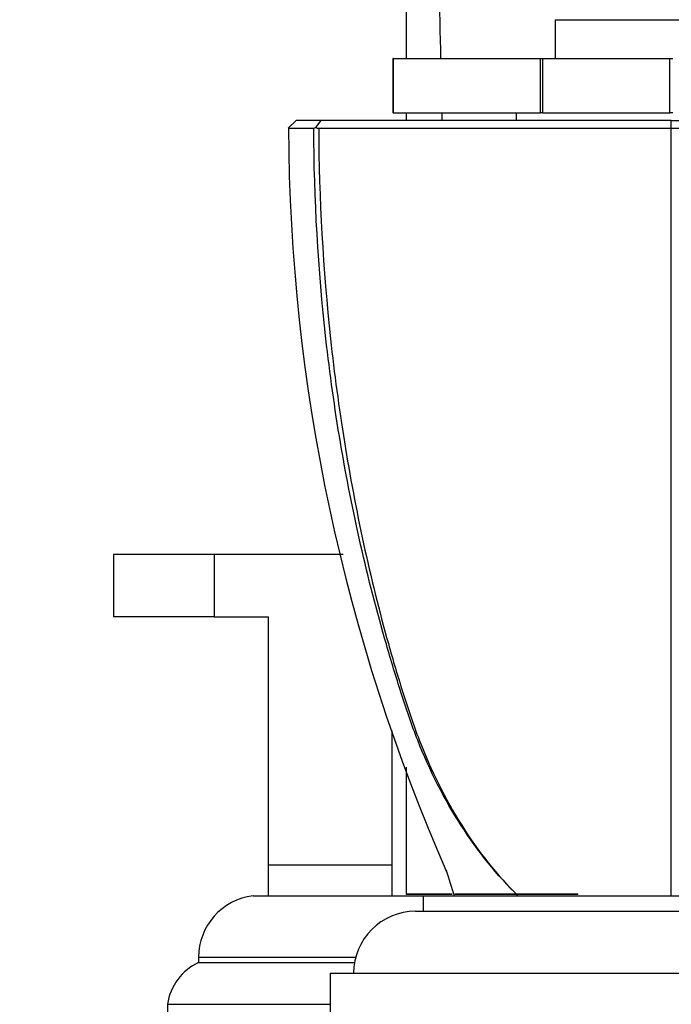
# Model space of a CAD drawing. Units: millimetres. Extents: x 0 to 1478, y 0 to 1758.
# Drawn here: x 1111 to 1154, y 1148 to 1211 of the extents above; entities that cross this region are included whole.
import ezdxf
from ezdxf import colors
from ezdxf.entities.mleader import LeaderData, LeaderLine
from ezdxf.math import Vec2, Vec3

# ---------------------------------------------------------------- set-up
doc = ezdxf.new("R2010")
doc.units = ezdxf.units.MM
doc.layers.add('DV4_Défaut', color=7, linetype='Continuous')
doc.layers.add('Défaut', color=7, linetype='Continuous')

# ---------------------------------------------------------------- blocks, each defined once
blk = doc.blocks.new('_DOT')
at = {"color": 0}
blk.add_line((0, 0), (-1, 0), dxfattribs=at)
at = {"color": 0, "const_width": 0.333}
blk.add_lwpolyline([(-0.1665, 0, 1), (0.1665, 0, 1)], format="xyb", close=True, dxfattribs=at)
blk = doc.blocks.new('SE3')
at = {"layer": 'DV4_Défaut', "color": 7, "linetype": 'Continuous'}
for p, q in [((1136.405, 1218.204), (1136.405, 1208.643)), ((1146.005, 1211.143), (1161.005, 1211.143)), ((1146.005, 1211.143), (1146.005, 1208.643)), ((1135.55, 1208.643), (1135.53, 1208.643)), ((1135.53, 1208.643), (1135.53, 1205.143)), ((1135.55, 1208.643), (1145.063, 1208.643)), ((1135.55, 1208.643), (1135.55, 1205.143)), ((1145.063, 1205.143), (1145.063, 1208.643)), ((1145.063, 1208.643), (1145.192, 1208.643)), ((1145.192, 1208.643), (1153.417, 1208.643)), ((1145.192, 1208.643), (1145.192, 1205.143)), ((1153.417, 1205.143), (1153.417, 1208.643)), ((1153.417, 1208.643), (1153.593, 1208.643)), ((1129.294, 1204.643), (1128.794, 1204.14)), ((1129.294, 1204.643), (1128.794, 1204.14)), ((1130.561, 1204.192), (1130.911, 1204.643)), ((1145.161, 1204.643), (1135.508, 1204.643)), ((1135.55, 1205.143), (1135.53, 1205.143)), ((1135.55, 1205.143), (1145.063, 1205.143)), ((1136.405, 1205.143), (1136.405, 1204.643)), ((1143.505, 1205.143), (1143.505, 1204.643)), ((1145.192, 1205.143), (1145.063, 1205.143)), ((1153.505, 1204.643), (1145.161, 1204.643)), ((1145.192, 1205.143), (1153.417, 1205.143)), ((1153.593, 1205.143), (1153.417, 1205.143)), ((1153.505, 1204.143), (1153.505, 1204.643)), ((1153.505, 1204.643), (1153.505, 1204.643)), ((1153.505, 1197.434), (1153.505, 1204.143)), ((1153.505, 1154.643), (1153.505, 1197.434)), ((1124.005, 1176.643), (1117.505, 1176.643)), ((1117.505, 1176.643), (1117.505, 1172.643)), ((1132.324, 1176.643), (1124.005, 1176.643)), ((1124.005, 1176.643), (1124.005, 1172.643)), ((1124.005, 1172.643), (1117.505, 1172.643)), ((1124.005, 1172.643), (1127.505, 1172.643)), ((1127.505, 1172.643), (1127.505, 1156.643)), ((1135.505, 1156.643), (1135.505, 1165.292)), ((1136.405, 1162.939), (1136.405, 1154.751)), ((1127.505, 1156.643), (1135.505, 1156.643)), ((1127.505, 1156.643), (1127.505, 1154.643)), ((1135.505, 1154.643), (1135.505, 1156.643)), ((1126.516, 1154.643), (1137.505, 1154.643)), ((1136.405, 1154.751), (1136.405, 1154.743)), ((1139.372, 1154.751), (1136.405, 1154.751)), ((1136.405, 1154.743), (1139.371, 1154.743)), ((1137.505, 1154.643), (1169.505, 1154.643)), ((1137.505, 1154.643), (1137.505, 1153.643)), ((1139.371, 1154.743), (1139.372, 1154.751)), ((1139.54, 1154.743), (1147.505, 1154.743)), ((1147.465, 1154.749), (1139.549, 1154.751)), ((1137.005, 1153.643), (1170.005, 1153.643)), ((1123.005, 1150.673), (1133.14, 1150.673)), ((1123.005, 1150.673), (1123.005, 1150.341)), ((1123.005, 1150.341), (1133.066, 1150.341)), ((1131.505, 1149.643), (1175.505, 1149.643)), ((1131.505, 1149.643), (1131.505, 1146.643)), ((1121.005, 1147.643), (1131.505, 1147.643)), ((1121.005, 1147.643), (1121.005, 1146.643))]:
    blk.add_line(p, q, dxfattribs=at)
for centre, radius, start, end in [((-1433.867, 1148.043), 2573.22, 1.349465, 1.561585), ((-1433.867, 1148.043), 2573.22, 1.260378, 1.271514), ((1249.358, 1204.755), 120.559, 180.29247, 203.77623), ((1130.367, 1204.486), 0.352, 281.26469, 303.57627), ((1130.762, 1204.551), 0.411, 240.85914, 269.19237), ((1165.052, 2663.213), 1459.115, 269.546561, 270.439861), ((1127.005, 1150.673), 4, 97.02166, 180), ((1137.005, 1149.643), 4, 90, 180), ((1124.472, 1147.163), 3.5, 114.77921, 172.11745)]:
    blk.add_arc(centre, radius, start, end, dxfattribs=at)
for points, degree, knots in [([(1130.911, 1204.643), (1130.318, 1204.643), (1129.857, 1204.643), (1129.395, 1204.643), (1129.294, 1204.643), (1129.294, 1204.643)], 3, [0, 0, 0, 0, 0.56739, 0.56739, 1, 1, 1, 1]), ([(1153.505, 1204.643), (1152.915, 1204.643), (1152.322, 1204.643), (1150.751, 1204.643), (1149.767, 1204.643), (1146.701, 1204.643), (1144.557, 1204.643), (1140.261, 1204.643), (1138.035, 1204.643), (1134.194, 1204.643), (1132.527, 1204.643), (1130.911, 1204.643)], 3, [0, 0, 0, 0, 0.088314, 0.088314, 0.227093, 0.227093, 0.504652, 0.504652, 0.782212, 0.782212, 1, 1, 1, 1]), ([(1153.505, 1204.643), (1154.897, 1204.643), (1156.065, 1204.643), (1157.401, 1204.643), (1158.773, 1204.643), (1161.584, 1204.643), (1164.493, 1204.643), (1166.804, 1204.643), (1169.199, 1204.643), (1171.016, 1204.643), (1172.696, 1204.643), (1174.342, 1204.643), (1176.099, 1204.643)], 2, [0, 0, 0, 0.125, 0.125, 0.25, 0.25, 0.5, 0.5, 0.7, 0.7, 0.85, 0.85, 1, 1, 1]), ([(1128.794, 1204.14), (1128.794, 1204.14), (1128.898, 1204.14), (1129.366, 1204.141), (1129.839, 1204.141), (1130.436, 1204.14)], 3, [0, 0, 0, 0, 0.433871, 0.433871, 1, 1, 1, 1]), ([(1143.605, 1154.643), (1142.273, 1155.953), (1141.034, 1157.489), (1138.856, 1160.87), (1137.921, 1162.703), (1136.75, 1165.655), (1136.408, 1166.682), (1135.745, 1168.756), (1135.426, 1169.805), (1134.51, 1172.971), (1133.955, 1175.117), (1132.471, 1181.629), (1131.724, 1186.078), (1130.717, 1195.047), (1130.454, 1199.584), (1130.436, 1204.14)], 3, [0, 0, 0, 0, 0.125, 0.125, 0.25, 0.25, 0.3125, 0.3125, 0.375, 0.375, 0.5, 0.5, 0.75, 0.75, 1, 1, 1, 1]), ([(1130.756, 1204.14), (1132.384, 1204.141), (1134.093, 1204.141), (1137.996, 1204.14), (1140.271, 1204.14), (1144.652, 1204.139), (1146.842, 1204.14), (1149.966, 1204.141), (1150.969, 1204.142), (1152.481, 1204.142), (1152.997, 1204.143), (1153.505, 1204.143)], 3, [0, 0, 0, 0, 0.220022, 0.220022, 0.501559, 0.501559, 0.783096, 0.783096, 0.923864, 0.923864, 1, 1, 1, 1]), ([(1130.756, 1204.14), (1130.773, 1199.574), (1131.034, 1195.033), (1132.004, 1186.1), (1132.71, 1181.693), (1134.124, 1175.175), (1134.655, 1173.022), (1135.544, 1169.847), (1135.856, 1168.795), (1136.512, 1166.715), (1136.852, 1165.686), (1138.003, 1162.724), (1138.913, 1160.886), (1141.046, 1157.496), (1142.28, 1155.946), (1143.605, 1154.643)], 3, [0, 0, 0, 0, 0.25, 0.25, 0.5, 0.5, 0.625, 0.625, 0.6875, 0.6875, 0.75, 0.75, 0.875, 0.875, 1, 1, 1, 1])]:
    blk.add_open_spline(points, degree=degree, knots=knots, dxfattribs=at)
blk.add_open_spline([(1138.987, 1156.292), (1139.156, 1155.741), (1139.329, 1155.191), (1139.505, 1154.643)], degree=3, dxfattribs=at)

msp = doc.modelspace()

# ---------------------------------------------------------------- block references
at = {"layer": 'Défaut'}
msp.add_blockref('SE3', (0, 0), dxfattribs=at)

# ---------------------------------------------------------------- leaders
at = {"layer": 'Défaut', "color": 7, "linetype": 'Continuous'}
ml = msp.add_multileader_mtext('Standard', dxfattribs=at)
ml.set_content('{\\pxsm0.9;\\fSolid Edge ISO|b1||i0||c0|p34;\\W1.;28/08/2025\\P}', color=256)
ml.set_leader_properties()
ml.set_arrow_properties(name='DOT')
ml.build(insert=Vec2(0, 0))
ml.multileader.update_dxf_attribs({"leader_type": 0, "dogleg_length": 0, "arrow_head_size": 12})
ctx = ml.context
ctx.base_point, ctx.char_height, ctx.arrow_head_size = Vec3(1390.407, 1750.828), 12, 12
notes = []
notes.append((ctx, [(0, (0, 0, 0), (0, 0), (1, 0), 1, [])]))
ctx.mtext.insert = Vec3(1392.407, 1756.828)
for ctx, leaders in notes:
    for number, flags, end, landing, length, lines in leaders:
        leader = LeaderData()
        leader.index, (leader.has_last_leader_line, leader.has_dogleg_vector, leader.attachment_direction) = number, flags
        leader.last_leader_point, leader.dogleg_vector, leader.dogleg_length = Vec3(end), Vec3(landing), length
        for number, points, colour, breaks in lines:
            line = LeaderLine()
            line.index, line.vertices, line.color, line.breaks = number, Vec3.list(points), colors.encode_raw_color(colour), breaks
            leader.lines.append(line)
        ctx.leaders.append(leader)

doc.saveas('drawing.dxf')
